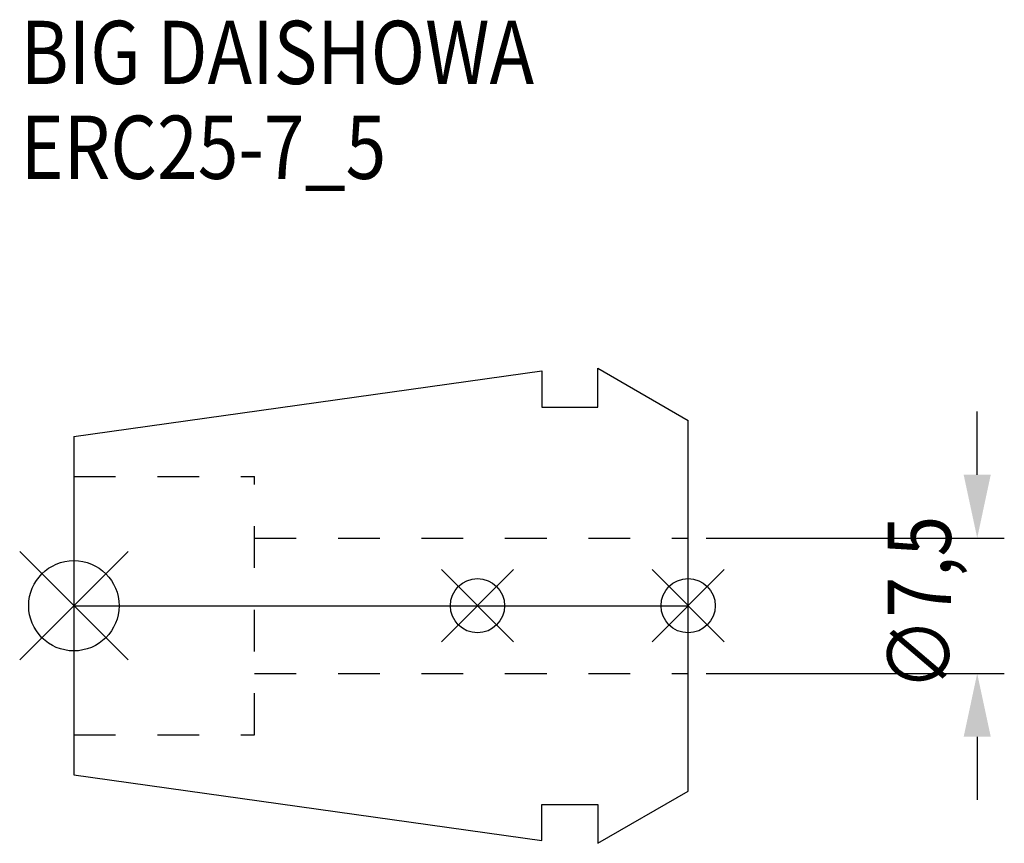
# Model space of a CAD drawing. Extents: x -3 to 51.5, y -13.2 to 32.4.
import ezdxf

# ---------------------------------------------------------------- set-up
doc = ezdxf.new("R2010")
doc.units = 0
doc.header["$LTSCALE"] = 23.1
doc.header["$PDMODE"] = 3
doc.header["$PDSIZE"] = 8
doc.linetypes.add('CENTER', pattern=[0.6, 0.375, -0.075, 0.075, -0.075])
doc.linetypes.add('DASHED', pattern=[0.2, 0.1, -0.1])
doc.layers.get('0').update_dxf_attribs({"linetype": 'CONTINUOUS'})
doc.layers.get('DEFPOINTS').update_dxf_attribs({"linetype": 'CONTINUOUS'})
for name, color, linetype in [('2', 7, 'CONTINUOUS'), ('6', 5, 'CONTINUOUS'), ('NOCUT', 7, 'CONTINUOUS'), ('SK1', 4, 'CONTINUOUS'), ('SK3', 1, 'DASHED'), ('SK4', 2, 'CENTER')]:
    doc.layers.add(name, color=color, linetype=linetype)
doc.styles.get("Standard").update_dxf_attribs({"font": 'txt', "width": 0.85})
doc.dimstyles.get("Standard").update_dxf_attribs({"dimtxt": 3.5, "dimasz": 3.5, "dimexe": 1.5, "dimexo": 1, "dimtad": 1, "dimblk": '_FILLED', "dimblk1": '_FILLED', "dimblk2": '_FILLED', "dimcen": 0.09, "dimazin": 3, "dimtol": 1, "dimtp": 0.01, "dimtm": 0.01, "dimtfac": 1, "dimtofl": 0, "dimtmove": 0, "dimatfit": 3})

# ---------------------------------------------------------------- blocks, each defined once
blk = doc.blocks.new('_FILLED')
at = {"color": 0, "linetype": 'BYBLOCK'}
blk.add_solid([(0, 0), (-1, 0.214), (-1, -0.214)], dxfattribs=at)
blk = doc.blocks.new('*U5')
at = {"layer": '2', "color": 0, "width": 0.85}
blk.add_text('∅7,5', height=3.5, rotation=90, dxfattribs=at).set_placement((48.542, -4.71))
blk = doc.blocks.new('*D1')
at = {"layer": '2', "color": 0}
for p, q in [((50, 7.25), (50, 10.75)), ((35, 3.75), (51.5, 3.75)), ((35, -3.75), (51.5, -3.75)), ((50, -7.25), (50, -10.75))]:
    blk.add_line(p, q, dxfattribs=at)
at = {"layer": 'DEFPOINTS', "color": 0}
for p in [(34, 3.75), (50, 3.75), (34, -3.75)]:
    blk.add_point(p, dxfattribs=at)
blk.add_blockref('*U5', (0, 0))
at = {"layer": '2', "color": 0, "xscale": 3.5, "yscale": 3.5, "zscale": 3.5}
for p, rotation in [((50, 3.75), 270), ((50, -3.75), 90)]:
    blk.add_blockref('_FILLED', p, dxfattribs=dict(at, rotation=rotation))
blk = doc.blocks.new('*U4')
at = {"layer": '6', "width": 0.85}
for s, p in [('BIG DAISHOWA', (-2.954, 28.879)), ('ERC25-7_5', (-2.954, 23.629))]:
    blk.add_text(s, height=3.5, dxfattribs=at).set_placement(p)

msp = doc.modelspace()

# ---------------------------------------------------------------- linework, layer by layer
for p, q in [((3, 3), (-3, -3)), ((-3, 3), (3, -3)), ((24.34, 2), (20.34, -2)), ((20.34, 2), (24.34, -2)), ((36, 2), (32, -2)), ((32, 2), (36, -2))]:
    msp.add_line(p, q)
for centre, radius in [((0, 0), 2.5), ((22.34, 0), 1.5), ((34, 0), 1.5)]:
    msp.add_circle(centre, radius)
at = {"layer": 'NOCUT'}
for p, q in [((0, 0), (0, -9.36)), ((0, 0), (34, 0)), ((34, -10.263), (34, 0)), ((0, -9.36), (25.9, -13)), ((29, -13.15), (34, -10.263)), ((25.9, -11), (29, -11)), ((25.9, -13), (25.9, -11)), ((29, -11), (29, -13.15))]:
    msp.add_line(p, q, dxfattribs=at)
at = {"layer": 'SK1'}
for p, q in [((29, 11), (29, 13.15)), ((29, 13.15), (34, 10.263)), ((0, 9.36), (25.9, 13)), ((25.9, 13), (25.9, 11)), ((25.9, 11), (29, 11)), ((34, -10.263), (34, 10.263)), ((0, 9.36), (0, -9.36)), ((0, -9.36), (25.9, -13)), ((29, -13.15), (34, -10.263)), ((25.9, -11), (29, -11)), ((25.9, -13), (25.9, -11)), ((29, -11), (29, -13.15))]:
    msp.add_line(p, q, dxfattribs=at)
at = {"layer": 'SK3'}
for p, q in [((0, 7.15), (10, 7.15)), ((10, -7.15), (10, 7.15)), ((10, 3.75), (34, 3.75)), ((10, -3.75), (34, -3.75)), ((0, -7.15), (10, -7.15))]:
    msp.add_line(p, q, dxfattribs=at)
at = {"layer": 'SK4'}
msp.add_line((0, 0), (34, 0), dxfattribs=at)

# ---------------------------------------------------------------- block references
msp.add_blockref('*U4', (0, 0))

# ---------------------------------------------------------------- dimensions: what is measured, and where the dimension line sits
at = {"layer": '2'}
dim = msp.add_linear_dim(base=(50, 3.75), p1=(34, -3.75), p2=(34, 3.75), angle=90, text='%%c<>', dimstyle='Standard', dxfattribs=at)
dim.commit()
dim.dimension.update_dxf_attribs({"geometry": '*D1', "text_midpoint": (50, 0), "dimtype": 128})

doc.saveas('drawing.dxf')
